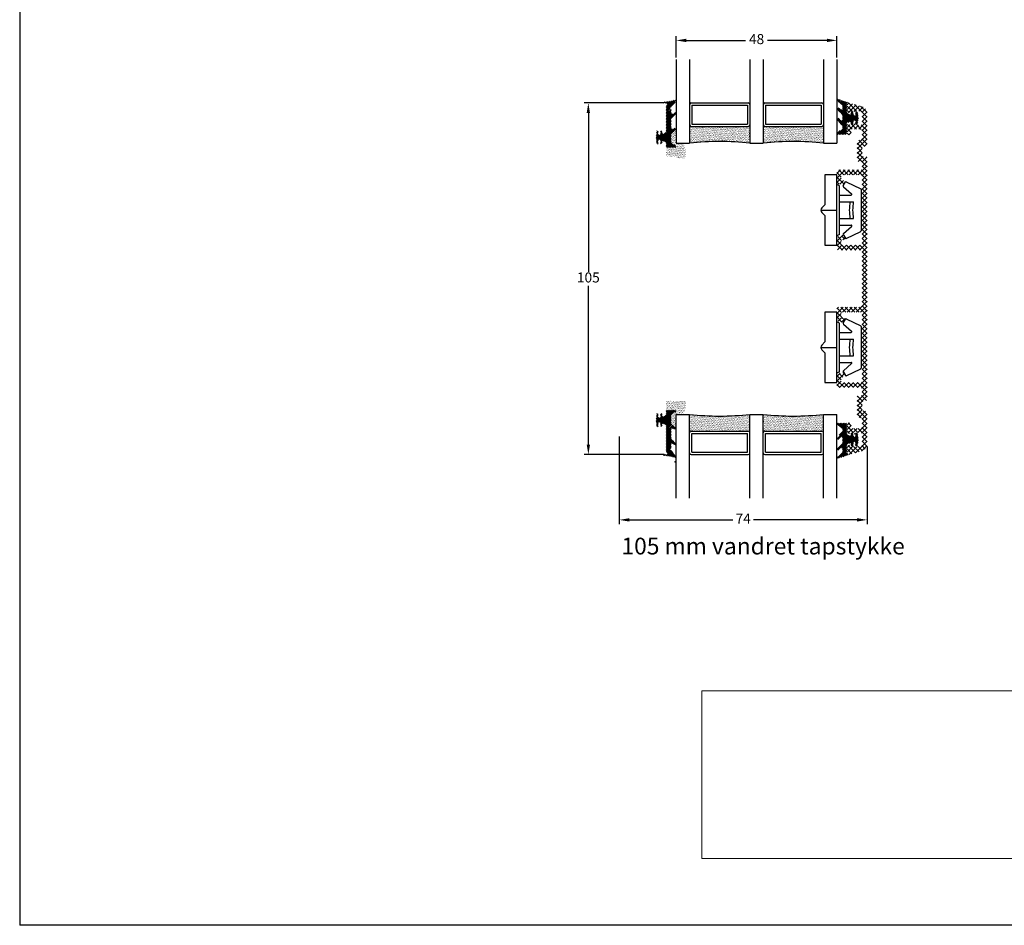
# Model space of a CAD drawing. Units: millimetres. Extents: x 0 to 594, y 0 to 840.
# Drawn here: x 0 to 294, y 0 to 270 of the extents above; entities that cross this region are included whole.
import ezdxf

# ---------------------------------------------------------------- set-up
doc = ezdxf.new("R2010")
doc.units = ezdxf.units.MM
doc.layers.add('48 MM RUDE LIGE R-FALS$0$59', color=7, linetype='Continuous')
for name, color, linetype, lineweight in [('48 MM RUDE LIGE R-FALS$0$PROFIL', 1, 'Continuous', 30), ('48 MM RUDE LIGE R-FALS$0$SKRAVERING', 2, 'Continuous', 13), ('48 MM RUDE SKRÅ R-FALS$0$PROFIL', 1, 'Continuous', 30), ('48 MM RUDE SKRÅ R-FALS$0$SKRAVERING', 2, 'Continuous', 13), ('MÅL', 7, 'Continuous', 13), ('RAMME-CLIPS$0$PROFIL', 1, 'Continuous', 30), ('SA111$0$SKRAVERING', 2, 'Continuous', 13), ('TEGNINGSHOVED', 6, 'Continuous', 15), ('TEKST', 14, 'Continuous', 20)]:
    doc.layers.add(name, color=color, linetype=linetype, lineweight=lineweight)
doc.styles.get("Standard").update_dxf_attribs({"font": 'italict.shx'})
doc.dimstyles.new('ISO-25', dxfattribs={"dimtxt": 3, "dimasz": 3, "dimexe": 1.25, "dimexo": 0.625, "dimtad": 0, "dimtih": 1, "dimtoh": 1, "dimdec": 1, "dimzin": 9, "dimtxsty": 'Standard', "dimcen": 3, "dimadec": 0, "dimazin": 0, "dimtfac": 1, "dimtdec": 1, "dimtmove": 0, "dimatfit": 3, "dimfxl": 1, "dimarcsym": 0})
pattern_1 = [(45, (56.79042, -20.4473), (-0.2245064, 0.2245064), [])]

# ---------------------------------------------------------------- blocks, each defined once
blk = doc.blocks.new('*D16')
at = {"layer": 'Defpoints', "color": 0, "transparency": 16777216}
for p in [(244.08, 264.29), (196.08, 258.6), (244.08, 258.6)]:
    blk.add_point(p, dxfattribs=at)
at = {"layer": 'MÅL', "color": 0, "lineweight": -2, "transparency": 16777216}
for p, q in [((196.08, 259.22), (196.08, 265.54)), ((244.08, 259.22), (244.08, 265.54)), ((199.08, 264.29), (216.81, 264.29)), ((241.08, 264.29), (223.35, 264.29))]:
    blk.add_line(p, q, dxfattribs=at)
at = {"layer": 'MÅL', "color": 0, "transparency": 16777216}
for points in [[(199.08, 264.79), (199.08, 263.79), (196.08, 264.29)], [(241.08, 264.79), (241.08, 263.79), (244.08, 264.29)]]:
    blk.add_solid(points, dxfattribs=at)
at = {"layer": 'MÅL', "color": 0, "transparency": 16777216, "insert": (220.08, 264.29), "char_height": 3, "attachment_point": 5}
blk.add_mtext('48', dxfattribs=at)
blk = doc.blocks.new('*D28')
at = {"layer": 'Defpoints', "color": 0, "transparency": 16777216}
for p in [(179.08, 146.65), (253.08, 143.59), (253.08, 121.09)]:
    blk.add_point(p, dxfattribs=at)
at = {"layer": 'MÅL', "color": 0, "lineweight": -2, "transparency": 16777216}
for p, q in [((179.08, 146.03), (179.08, 119.84)), ((253.08, 142.97), (253.08, 119.84)), ((182.08, 121.09), (212.95, 121.09)), ((250.08, 121.09), (219.2, 121.09))]:
    blk.add_line(p, q, dxfattribs=at)
at = {"layer": 'MÅL', "color": 0, "transparency": 16777216}
for points in [[(182.08, 121.59), (182.08, 120.59), (179.08, 121.09)], [(250.08, 121.59), (250.08, 120.59), (253.08, 121.09)]]:
    blk.add_solid(points, dxfattribs=at)
at = {"layer": 'MÅL', "color": 0, "transparency": 16777216, "insert": (216.08, 121.09), "char_height": 3, "attachment_point": 5}
blk.add_mtext('74', dxfattribs=at)
blk = doc.blocks.new('*D29')
at = {"layer": 'Defpoints', "color": 0, "transparency": 16777216}
for p in [(193.08, 245.6), (169.83, 140.6), (193.08, 140.6)]:
    blk.add_point(p, dxfattribs=at)
at = {"layer": 'MÅL', "color": 0, "lineweight": -2, "transparency": 16777216}
for p, q in [((192.45, 245.6), (168.58, 245.6)), ((169.83, 242.6), (169.83, 195.22)), ((169.83, 143.6), (169.83, 190.97)), ((192.45, 140.6), (168.58, 140.6))]:
    blk.add_line(p, q, dxfattribs=at)
at = {"layer": 'MÅL', "color": 0, "transparency": 16777216}
for points in [[(169.33, 242.6), (170.33, 242.6), (169.83, 245.6)], [(169.33, 143.6), (170.33, 143.6), (169.83, 140.6)]]:
    blk.add_solid(points, dxfattribs=at)
at = {"layer": 'MÅL', "color": 0, "transparency": 16777216, "insert": (169.83, 193.1), "char_height": 3, "attachment_point": 5}
blk.add_mtext('105', dxfattribs=at)

msp = doc.modelspace()

# ---------------------------------------------------------------- hatches: boundary and pattern name
at = {"layer": '48 MM RUDE LIGE R-FALS$0$SKRAVERING'}
h = msp.add_hatch(dxfattribs=at)
h.set_pattern_fill('AR-SAND', color=256, scale=0.01)
h.set_pattern_definition([(37.5, (258.66424, 0), (-0.0160003, 0.4894132), [0, -0.38608, 0, -0.4318, 0, -0.41275]), (7.5, (258.66424, 0), (0.4495233, 0.716825), [0, -0.20828, 0, -0.34798, 0, -0.13335]), (327.5, (258.3518, 0), (0.7909924, 0.0014372), [0, -0.127, 0, -0.4572, 0, -0.5969]), (317.5, (258.3518, 0), (0.7635565, 0.2229293), [0, -0.0635, 0, -0.29972, 0, -0.3429])])
edge = h.paths.add_edge_path()
edge.add_line((194.77, 149.62), (196.08, 148.37))
edge.add_line((196.08, 148.37), (196.08, 152.6))
edge.add_line((196.08, 152.6), (198.08, 152.6))
edge.add_arc((193.82, 155.38), 5.09, 326.872, 373.8605)
edge.add_line((198.76, 156.6), (193.08, 156.6))
edge.add_line((193.08, 156.6), (193.08, 153.85))
edge.add_line((193.08, 153.85), (196.08, 153.85))
edge.add_line((196.08, 153.85), (195.93, 153.3))
edge.add_line((195.93, 153.3), (194.73, 152.61))
edge.add_arc((194.9, 152.34), 0.324, 122.4547, 177.4774)
edge.add_line((194.58, 152.35), (194.58, 150.06))
edge.add_arc((195.18, 150.06), 0.6, 180, 226.4735)
h = msp.add_hatch(dxfattribs=at)
h.set_pattern_fill('ANSI31', color=256, scale=0.1)
h.set_pattern_definition([(45, (232.16424, -0.23412), (-0.2245064, 0.2245064), [])])
edge = h.paths.add_edge_path()
edge.add_line((195.92, 143.91), (194.74, 145.2))
edge.add_arc((195.18, 145.61), 0.6, 180, 222.5747, ccw=False)
edge.add_line((194.58, 145.61), (194.58, 148.09))
edge.add_arc((194.88, 148.09), 0.3, 74.9107, 180.0073, ccw=False)
edge.add_line((194.96, 148.38), (195.77, 148.07))
edge.add_arc((195.83, 148.31), 0.25, 254.9708, 421.8366)
edge.add_line((195.95, 148.53), (194.77, 149.66))
edge.add_arc((195.18, 150.09), 0.6, 180, 226.4735, ccw=False)
edge.add_line((194.58, 150.09), (194.58, 152.38))
edge.add_arc((194.9, 152.37), 0.324, 122.4547, 177.4774, ccw=False)
edge.add_line((194.73, 152.64), (195.93, 153.34))
edge.add_line((195.93, 153.34), (196.08, 153.88))
edge.add_line((196.08, 153.88), (193.08, 153.88))
edge.add_line((193.08, 153.88), (193.08, 152.51))
edge.add_arc((192.88, 152.51), 0.2, -65.3764, 0, ccw=False)
edge.add_line((192.96, 152.33), (192.16, 151.96))
edge.add_arc((192.08, 152.14), 0.199, 179.9007, 294.8024, ccw=False)
edge.add_line((191.88, 152.15), (191.88, 152.63))
edge.add_arc((191.63, 152.63), 0.25, 0.0802, 180)
edge.add_line((191.38, 152.63), (191.38, 151.63))
edge.add_line((191.38, 151.63), (190.65, 151.63))
edge.add_line((190.65, 151.63), (190.73, 152.62))
edge.add_arc((190.48, 152.63), 0.25, 356.9105, 535.8082)
edge.add_line((190.23, 152.65), (190.08, 150.88))
edge.add_line((190.08, 150.88), (190.23, 149.11))
edge.add_arc((190.48, 149.13), 0.25, 184.968, 366.9267)
edge.add_line((190.73, 149.16), (190.65, 150.13))
edge.add_line((190.65, 150.13), (191.38, 150.13))
edge.add_line((191.38, 150.13), (191.38, 149.13))
edge.add_arc((191.63, 149.13), 0.25, 179.9198, 360)
edge.add_line((191.88, 149.13), (191.88, 149.62))
edge.add_arc((192.08, 149.62), 0.2, 65.3765, 179.9934, ccw=False)
edge.add_line((192.16, 149.8), (192.96, 149.44))
edge.add_arc((192.88, 149.26), 0.199, -0.0661, 65.6255, ccw=False)
edge.add_line((193.08, 149.25), (193.08, 141.44))
edge.add_arc((193.28, 141.44), 0.2, 180.1078, 246.4655)
edge.add_arc((193.05, 140.96), 0.331, -84.6261, 62.9278, ccw=False)
edge.add_line((193.08, 140.63), (192.38, 140.68))
edge.add_arc((192.39, 140.48), 0.202, 94.3025, 265.6975)
edge.add_arc((192.27, 129.93), 10.35, 70.7883, 89.4236, ccw=False)
edge.add_arc((195.79, 139.93), 0.25, 243.045, 408.2251)
edge.add_line((195.96, 140.11), (194.58, 141.88))
edge.add_arc((194.58, 142.18), 0.3, 113.622, 270, ccw=False)
edge.add_arc((194.38, 142.64), 0.2, 293.622, 360.0198)
edge.add_line((194.58, 142.64), (194.58, 143.59))
edge.add_arc((194.88, 143.59), 0.3, 74.9516, 179.9918, ccw=False)
edge.add_line((194.96, 143.88), (195.74, 143.45))
edge.add_arc((195.8, 143.69), 0.25, 254.9708, 421.8366)
h = msp.add_hatch(dxfattribs=at)
h.set_pattern_fill('AR-SAND', color=256, scale=0.01, style=0)
h.set_pattern_definition([(37.5, (116.7968, -112.42666), (-0.0160003, 0.48941324), [0, -0.38608, 0, -0.4318, 0, -0.41275]), (7.5, (116.7968, -112.42666), (0.4495233, 0.7168251), [0, -0.20828, 0, -0.34798, 0, -0.13335]), (327.5, (116.4844, -112.42666), (0.7909924, 0.0014372), [0, -0.127, 0, -0.4572, 0, -0.5969]), (317.5, (116.4844, -112.42666), (0.7635565, 0.2229293), [0, -0.0635, 0, -0.29972, 0, -0.3429])])
h.paths.add_polyline_path([(200.08, 152.6), (200.08, 147.1, -0.414214), (200.58, 147.6), (217.58, 147.6, -0.414214), (218.08, 147.1), (218.08, 152.6, -0.055556)])
h = msp.add_hatch(dxfattribs=at)
h.set_pattern_fill('AR-SAND', color=256, scale=0.01, style=0)
h.set_pattern_definition([(37.5, (138.7968, -112.42666), (-0.0160003, 0.48941324), [0, -0.38608, 0, -0.4318, 0, -0.41275]), (7.5, (138.7968, -112.42666), (0.4495233, 0.7168251), [0, -0.20828, 0, -0.34798, 0, -0.13335]), (327.5, (138.4844, -112.42666), (0.7909924, 0.0014372), [0, -0.127, 0, -0.4572, 0, -0.5969]), (317.5, (138.4844, -112.42666), (0.7635565, 0.2229293), [0, -0.0635, 0, -0.29972, 0, -0.3429])])
h.paths.add_polyline_path([(222.08, 152.6), (222.08, 147.1, -0.414214), (222.58, 147.6), (239.58, 147.6, -0.414214), (240.08, 147.1), (240.08, 152.6, -0.055556)])
at = {"layer": '48 MM RUDE SKRÅ R-FALS$0$SKRAVERING'}
h = msp.add_hatch(dxfattribs=at)
h.set_pattern_fill('ANSI31', color=256, scale=0.1)
h.set_pattern_definition([(45, (189.57843, 233.3658), (-0.2245064, 0.2245064), [])])
edge = h.paths.add_edge_path()
edge.add_line((194.74, 241), (195.92, 242.29))
edge.add_arc((195.8, 242.51), 0.25, 298.1634, 465.0292)
edge.add_line((195.74, 242.75), (194.96, 242.32))
edge.add_arc((194.88, 242.61), 0.3, 180.0082, 285.0484, ccw=False)
edge.add_line((194.58, 242.61), (194.58, 243.56))
edge.add_arc((194.38, 243.56), 0.2, 359.9802, 426.378)
edge.add_arc((194.58, 244.02), 0.3, 90, 246.378, ccw=False)
edge.add_line((194.58, 244.32), (195.96, 246.08))
edge.add_arc((195.79, 246.27), 0.25, 311.7749, 476.955)
edge.add_arc((192.27, 256.27), 10.35, 270.5764, 289.2117, ccw=False)
edge.add_arc((192.39, 245.72), 0.202, 94.3025, 265.6975)
edge.add_line((192.38, 245.52), (193.08, 245.57))
edge.add_arc((193.05, 245.24), 0.331, -62.9278, 84.6261, ccw=False)
edge.add_arc((193.28, 244.76), 0.2, 113.5345, 179.8922)
edge.add_line((193.08, 244.76), (193.08, 236.94))
edge.add_arc((192.88, 236.94), 0.199, -65.6255, 0.0661, ccw=False)
edge.add_line((192.96, 236.76), (192.16, 236.4))
edge.add_arc((192.08, 236.58), 0.2, 180.0066, 294.6235, ccw=False)
edge.add_line((191.88, 236.58), (191.88, 237.07))
edge.add_arc((191.63, 237.07), 0.25, 0, 180.0802)
edge.add_line((191.38, 237.07), (191.38, 236.07))
edge.add_line((191.38, 236.07), (190.65, 236.07))
edge.add_line((190.65, 236.07), (190.73, 237.04))
edge.add_arc((190.48, 237.07), 0.25, 353.0733, 535.032)
edge.add_line((190.23, 237.09), (190.08, 235.32))
edge.add_line((190.08, 235.32), (190.23, 233.55))
edge.add_arc((190.48, 233.57), 0.25, 184.1918, 363.0895)
edge.add_line((190.73, 233.58), (190.65, 234.57))
edge.add_line((190.65, 234.57), (191.38, 234.57))
edge.add_line((191.38, 234.57), (191.38, 233.57))
edge.add_arc((191.63, 233.57), 0.25, 180, 359.9198)
edge.add_line((191.88, 233.57), (191.88, 234.05))
edge.add_arc((192.08, 234.06), 0.199, 65.1976, 180.0993, ccw=False)
edge.add_line((192.16, 234.24), (192.96, 233.87))
edge.add_arc((192.88, 233.69), 0.2, 0, 65.3764, ccw=False)
edge.add_line((193.08, 233.69), (193.08, 232.32))
edge.add_line((193.08, 232.32), (196.08, 232.32))
edge.add_line((196.08, 232.32), (195.93, 232.86))
edge.add_line((195.93, 232.86), (194.73, 233.56))
edge.add_arc((194.9, 233.83), 0.324, 182.5226, 237.5453, ccw=False)
edge.add_line((194.58, 233.82), (194.58, 236.11))
edge.add_arc((195.18, 236.11), 0.6, 133.5265, 180, ccw=False)
edge.add_line((194.77, 236.54), (195.95, 237.67))
edge.add_arc((195.83, 237.89), 0.25, 298.1634, 465.0292)
edge.add_line((195.77, 238.13), (194.96, 237.82))
edge.add_arc((194.88, 238.11), 0.3, 179.9927, 285.0893, ccw=False)
edge.add_line((194.58, 238.11), (194.58, 240.59))
edge.add_arc((195.18, 240.59), 0.6, 137.4253, 180, ccw=False)
h = msp.add_hatch(dxfattribs=at)
h.set_pattern_fill('AR-SAND', color=256, scale=0.01, style=0)
h.set_pattern_definition([(37.5, (74.211, 121.17326), (-0.0160003, 0.4894132), [0, -0.38608, 0, -0.4318, 0, -0.41275]), (7.5, (74.211, 121.17326), (0.4495233, 0.716825), [0, -0.20828, 0, -0.34798, 0, -0.13335]), (327.5, (73.8986, 121.17326), (0.7909924, 0.0014372), [0, -0.127, 0, -0.4572, 0, -0.5969]), (317.5, (73.8986, 121.17326), (0.7635565, 0.2229293), [0, -0.0635, 0, -0.29972, 0, -0.3429])])
h.paths.add_polyline_path([(200.08, 233.6), (200.08, 239.1, 0.414214), (200.58, 238.6), (217.58, 238.6, 0.414214), (218.08, 239.1), (218.08, 233.6, 0.055556)])
h = msp.add_hatch(dxfattribs=at)
h.set_pattern_fill('AR-SAND', color=256, scale=0.01, style=0)
h.set_pattern_definition([(37.5, (96.211, 121.17326), (-0.0160003, 0.4894132), [0, -0.38608, 0, -0.4318, 0, -0.41275]), (7.5, (96.211, 121.17326), (0.4495233, 0.716825), [0, -0.20828, 0, -0.34798, 0, -0.13335]), (327.5, (95.8986, 121.17326), (0.7909924, 0.0014372), [0, -0.127, 0, -0.4572, 0, -0.5969]), (317.5, (95.8986, 121.17326), (0.7635565, 0.2229293), [0, -0.0635, 0, -0.29972, 0, -0.3429])])
h.paths.add_polyline_path([(222.08, 233.6), (222.08, 239.1, 0.414214), (222.58, 238.6), (239.58, 238.6, 0.414214), (240.08, 239.1), (240.08, 233.6, 0.055556)])
h = msp.add_hatch(dxfattribs=at)
h.set_pattern_fill('AR-SAND', color=256, scale=0.01)
h.set_pattern_definition([(37.5, (277.88124, 177.51627), (-0.0160003, 0.4894132), [0, -0.38608, 0, -0.4318, 0, -0.41275]), (7.5, (277.88124, 177.5163), (0.4495233, 0.716825), [0, -0.20828, 0, -0.34798, 0, -0.13335]), (327.5, (277.5688, 177.51627), (0.7909924, 0.0014372), [0, -0.127, 0, -0.4572, 0, -0.5969]), (317.5, (277.5688, 177.5163), (0.7635565, 0.2229293), [0, -0.0635, 0, -0.29972, 0, -0.3429])])
edge = h.paths.add_edge_path()
edge.add_line((196.08, 229.6), (196.08, 229.23))
edge.add_line((196.08, 229.23), (198.54, 228.93))
edge.add_arc((193.82, 230.82), 5.09, 338.1991, 393.128)
edge.add_line((198.08, 233.6), (196.08, 233.6))
edge.add_line((196.08, 233.6), (196.08, 237.83))
edge.add_line((196.08, 237.83), (194.77, 236.58))
edge.add_arc((195.18, 236.14), 0.6, 133.5265, 180)
edge.add_line((194.58, 236.14), (194.58, 233.85))
edge.add_arc((194.9, 233.86), 0.324, 182.5226, 237.5453)
edge.add_line((194.73, 233.59), (195.93, 232.89))
edge.add_line((195.93, 232.89), (196.08, 232.35))
edge.add_line((196.08, 232.35), (193.08, 232.35))
edge.add_line((193.08, 232.35), (193.08, 229.6))
edge.add_line((193.08, 229.6), (196.08, 229.6))
at = {"layer": 'SA111$0$SKRAVERING'}
h = msp.add_hatch(dxfattribs=at)
h.set_pattern_fill('ANSI31', color=256, scale=0.1)
h.set_pattern_definition(pattern_1)
edge = h.paths.add_edge_path()
edge.add_line((245.58, 237.83), (244.23, 236.76))
edge.add_arc((244.33, 236.59), 0.2, 120.019, 153.9546)
edge.add_line((244.15, 236.68), (244.05, 236.47))
edge.add_arc((244.23, 236.39), 0.2, 153.9546, 270)
edge.add_line((244.23, 236.19), (246.78, 236.19))
edge.add_arc((246.78, 236.44), 0.25, 269.9701, 359.9692)
edge.add_line((247.03, 236.44), (247.03, 239.27))
edge.add_arc((247.53, 239.27), 0.5, 114.5959, 179.9747, ccw=False)
edge.add_line((247.32, 239.72), (247.32, 239.72))
edge.add_line((247.32, 239.72), (247.95, 240.01))
edge.add_arc((248.03, 239.83), 0.2, -4.9997, 114.533, ccw=False)
edge.add_line((248.23, 239.81), (248.2, 239.47))
edge.add_arc((248.55, 239.44), 0.35, 174.962, 347.6153)
edge.add_line((248.89, 239.36), (249.06, 240.14))
edge.add_arc((249.26, 240.13), 0.2, 89.9898, 175.0229, ccw=False)
edge.add_line((249.26, 240.33), (249.41, 240.32))
edge.add_arc((249.41, 240.13), 0.2, -4.8881, 89.9632, ccw=False)
edge.add_line((249.61, 240.11), (249.56, 239.47))
edge.add_arc((249.91, 239.44), 0.35, 175.0291, 351.5923)
edge.add_line((250.25, 239.38), (250.5, 241.08))
edge.add_line((250.5, 241.08), (250.5, 241.08))
edge.add_line((250.5, 241.08), (250.25, 242.79))
edge.add_arc((249.9, 242.74), 0.35, 8.2985, 184.96)
edge.add_line((249.55, 242.71), (249.61, 242.04))
edge.add_arc((249.41, 242.03), 0.2, -89.9608, 4.981, ccw=False)
edge.add_line((249.41, 241.83), (249.26, 241.82))
edge.add_arc((249.26, 242.03), 0.2, 184.9031, 269.8429, ccw=False)
edge.add_line((249.06, 242.01), (248.89, 242.81))
edge.add_arc((248.55, 242.74), 0.35, 12.162, 184.9665)
edge.add_line((248.2, 242.71), (248.23, 242.34))
edge.add_arc((248.03, 242.33), 0.2, -114.6509, 4.941, ccw=False)
edge.add_line((247.95, 242.14), (247.32, 242.43))
edge.add_arc((247.53, 242.89), 0.5, 179.9898, 245.3465, ccw=False)
edge.add_line((247.03, 242.89), (247.03, 245.05))
edge.add_arc((246.83, 245.05), 0.2, 0.0091, 41.4603)
edge.add_arc((247.13, 245.31), 0.199, 85.0477, 221.4603, ccw=False)
edge.add_arc((247.16, 245.71), 0.2, 265.0477, 301.5662)
edge.add_arc((247.53, 245.12), 0.5, 108.3449, 121.5662, ccw=False)
edge.add_arc((247.34, 245.68), 0.1, 288.3449, 436.244)
edge.add_line((247.36, 245.78), (244.43, 246.74))
edge.add_arc((244.35, 246.45), 0.3, 75, 235.0089)
edge.add_line((244.18, 246.21), (245.6, 244.99))
edge.add_arc((245.43, 244.74), 0.3, 0, 55.0144, ccw=False)
edge.add_line((245.73, 244.74), (245.73, 243.94))
edge.add_arc((245.43, 243.94), 0.3, -119.9993, 0, ccw=False)
edge.add_line((245.28, 243.68), (244.62, 244.23))
edge.add_arc((244.45, 243.87), 0.4, 65.585, 230.6705)
edge.add_line((244.2, 243.56), (245.62, 242.12))
edge.add_arc((245.43, 241.89), 0.3, 0, 49.9793, ccw=False)
edge.add_line((245.73, 241.89), (245.73, 240.64))
edge.add_arc((245.43, 240.64), 0.3, -119.9993, 0, ccw=False)
edge.add_line((245.28, 240.38), (244.65, 241.06))
edge.add_arc((244.45, 240.71), 0.4, 60.0007, 229.9931)
edge.add_line((244.19, 240.41), (245.62, 238.82))
edge.add_arc((245.43, 238.59), 0.3, 0, 49.9793, ccw=False)
edge.add_line((245.73, 238.59), (245.73, 238.09))
edge.add_arc((245.43, 238.09), 0.3, 300.0369, 360, ccw=False)
h = msp.add_hatch(dxfattribs=at)
h.set_pattern_fill('ANSI37', color=256, scale=0.3, angle=90)
h.set_pattern_definition([(135, (570.8688, 91.9721), (-0.6735192, -0.6735192), []), (225, (570.8688, 91.9721), (0.6735192, -0.6735192), [])])
edge = h.paths.add_edge_path()
edge.add_line((253.08, 157.1), (253.08, 229.1))
edge.add_arc((252.58, 229.1), 0.5, 0, 90)
edge.add_line((252.58, 229.6), (252.08, 229.6))
edge.add_arc((252.08, 230.1), 0.5, 180, 270, ccw=False)
edge.add_line((251.58, 230.1), (251.58, 232.1))
edge.add_arc((252.08, 232.1), 0.5, 90, 180, ccw=False)
edge.add_line((252.08, 232.6), (252.58, 232.6))
edge.add_arc((252.58, 233.1), 0.5, 270, 360)
edge.add_line((253.08, 233.1), (253.08, 242.61))
edge.add_arc((251.08, 242.61), 2, 0, 74.9987)
edge.add_line((251.6, 244.54), (247.71, 245.58))
edge.add_arc((247.58, 245.1), 0.5, 74.9987, 180)
edge.add_line((247.08, 245.1), (247.08, 243.4))
edge.add_arc((247.58, 243.4), 0.5, 180, 225)
edge.add_line((247.22, 243.05), (247.52, 242.76))
edge.add_arc((247.66, 242.9), 0.2, 225, 360)
edge.add_line((247.86, 242.9), (247.86, 243))
edge.add_arc((248.06, 243), 0.2, 27.019, 180, ccw=False)
edge.add_line((248.24, 243.09), (248.38, 242.81))
edge.add_arc((248.56, 242.9), 0.2, 207.0189, 360)
edge.add_line((248.76, 242.9), (248.76, 243))
edge.add_arc((248.96, 243), 0.2, 27.019, 180, ccw=False)
edge.add_line((249.14, 243.09), (249.28, 242.81))
edge.add_arc((249.46, 242.9), 0.2, 207.0189, 360)
edge.add_line((249.66, 242.9), (249.66, 243))
edge.add_arc((249.86, 243), 0.2, 90, 180, ccw=False)
edge.add_line((249.86, 243.2), (250.81, 243.2))
edge.add_line((250.81, 243.2), (251.21, 243.09))
edge.add_arc((251.08, 242.61), 0.5, 0, 74.9987, ccw=False)
edge.add_line((251.58, 242.61), (251.58, 239.5))
edge.add_arc((251.08, 239.5), 0.5, -90, 0, ccw=False)
edge.add_line((251.08, 239), (249.86, 239))
edge.add_arc((249.86, 239.2), 0.2, 180, 270, ccw=False)
edge.add_line((249.66, 239.2), (249.66, 239.3))
edge.add_arc((249.46, 239.3), 0.2, 0, 152.981)
edge.add_line((249.28, 239.39), (249.14, 239.11))
edge.add_arc((248.96, 239.2), 0.2, 180, 332.9811, ccw=False)
edge.add_line((248.76, 239.2), (248.76, 239.3))
edge.add_arc((248.56, 239.3), 0.2, 0, 152.981)
edge.add_line((248.38, 239.39), (248.24, 239.11))
edge.add_arc((248.06, 239.2), 0.2, 180, 332.9811, ccw=False)
edge.add_line((247.86, 239.2), (247.86, 239.3))
edge.add_arc((247.66, 239.3), 0.2, 0, 135)
edge.add_line((247.52, 239.44), (247.22, 239.15))
edge.add_arc((247.58, 238.8), 0.5, 135, 180)
edge.add_line((247.08, 238.8), (247.08, 236.7))
edge.add_arc((247.68, 236.7), 0.6, 180, 360)
edge.add_line((248.28, 236.7), (248.28, 237.3))
edge.add_arc((248.78, 237.3), 0.5, 90, 180, ccw=False)
edge.add_line((248.78, 237.8), (251.08, 237.8))
edge.add_arc((251.08, 237.3), 0.5, 0, 90, ccw=False)
edge.add_line((251.58, 237.3), (251.58, 235.1))
edge.add_arc((251.08, 235.1), 0.5, -90, 0, ccw=False)
edge.add_arc((251.08, 233.6), 1, 90, 180)
edge.add_line((250.08, 233.6), (250.08, 228.6))
edge.add_arc((250.58, 228.6), 0.5, 180, 270)
edge.add_line((250.58, 228.1), (251.08, 228.1))
edge.add_arc((251.08, 227.6), 0.5, 0, 90, ccw=False)
edge.add_line((251.58, 227.6), (251.58, 226.1))
edge.add_arc((251.08, 226.1), 0.5, -90, 0, ccw=False)
edge.add_line((251.08, 225.6), (244.58, 225.6))
edge.add_arc((244.58, 225.1), 0.5, 90, 180)
edge.add_line((244.08, 225.1), (244.08, 221.81))
edge.add_arc((244.38, 221.81), 0.3, 180, 255)
edge.add_line((244.3, 221.52), (245.84, 221.11))
edge.add_arc((245.9, 221.35), 0.25, 254.9999, 330)
edge.add_line((246.12, 221.22), (246.54, 221.96))
edge.add_arc((246.33, 222.09), 0.25, 330, 435)
edge.add_line((246.39, 222.33), (245.6, 222.54))
edge.add_arc((245.68, 222.83), 0.3, 180, 255, ccw=False)
edge.add_line((245.38, 222.83), (245.38, 223.8))
edge.add_arc((245.68, 223.8), 0.3, 90, 180, ccw=False)
edge.add_line((245.68, 224.1), (251.08, 224.1))
edge.add_arc((251.08, 223.6), 0.5, 0, 90, ccw=False)
edge.add_line((251.58, 223.6), (251.58, 203.6))
edge.add_arc((251.08, 203.6), 0.5, -90, 0, ccw=False)
edge.add_line((251.08, 203.1), (245.68, 203.1))
edge.add_arc((245.68, 203.4), 0.3, 180, 270, ccw=False)
edge.add_line((245.38, 203.4), (245.38, 204.37))
edge.add_arc((245.68, 204.37), 0.3, 105, 180, ccw=False)
edge.add_line((245.6, 204.66), (246.39, 204.87))
edge.add_arc((246.33, 205.11), 0.25, 285, 390)
edge.add_line((246.54, 205.24), (246.12, 205.97))
edge.add_arc((245.9, 205.85), 0.25, 30, 105)
edge.add_line((245.84, 206.09), (244.3, 205.68))
edge.add_arc((244.38, 205.39), 0.3, 105, 180)
edge.add_line((244.08, 205.39), (244.08, 202.1))
edge.add_arc((244.58, 202.1), 0.5, 180, 270)
edge.add_line((244.58, 201.6), (251.08, 201.6))
edge.add_arc((251.08, 201.1), 0.5, 0, 90, ccw=False)
edge.add_line((251.58, 201.1), (251.58, 185.1))
edge.add_arc((251.08, 185.1), 0.5, -90, 0, ccw=False)
edge.add_line((251.08, 184.6), (244.58, 184.6))
edge.add_arc((244.58, 184.1), 0.5, 90, 180)
edge.add_line((244.08, 184.1), (244.08, 180.81))
edge.add_arc((244.38, 180.81), 0.3, 180, 255)
edge.add_line((244.3, 180.52), (245.84, 180.11))
edge.add_arc((245.9, 180.35), 0.25, 255, 330)
edge.add_line((246.12, 180.22), (246.54, 180.96))
edge.add_arc((246.33, 181.09), 0.25, 330, 435)
edge.add_line((246.39, 181.33), (245.6, 181.54))
edge.add_arc((245.68, 181.83), 0.3, 180, 255, ccw=False)
edge.add_line((245.38, 181.83), (245.38, 182.8))
edge.add_arc((245.68, 182.8), 0.3, 90, 180, ccw=False)
edge.add_line((245.68, 183.1), (251.08, 183.1))
edge.add_arc((251.08, 182.6), 0.5, 0, 90, ccw=False)
edge.add_line((251.58, 182.6), (251.58, 162.6))
edge.add_arc((251.08, 162.6), 0.5, -90, 0, ccw=False)
edge.add_line((251.08, 162.1), (245.68, 162.1))
edge.add_arc((245.68, 162.4), 0.3, 180, 270, ccw=False)
edge.add_line((245.38, 162.4), (245.38, 163.37))
edge.add_arc((245.68, 163.37), 0.3, 105, 180, ccw=False)
edge.add_line((245.6, 163.66), (246.39, 163.87))
edge.add_arc((246.33, 164.11), 0.25, 285, 390)
edge.add_line((246.54, 164.24), (246.12, 164.97))
edge.add_arc((245.9, 164.85), 0.25, 30, 105.0001)
edge.add_line((245.84, 165.09), (244.3, 164.68))
edge.add_arc((244.38, 164.39), 0.3, 105, 180)
edge.add_line((244.08, 164.39), (244.08, 161.1))
edge.add_arc((244.58, 161.1), 0.5, 180, 270)
edge.add_line((244.58, 160.6), (251.08, 160.6))
edge.add_arc((251.08, 160.1), 0.5, 0, 90, ccw=False)
edge.add_line((251.58, 160.1), (251.58, 158.6))
edge.add_arc((251.08, 158.6), 0.5, -90, 0, ccw=False)
edge.add_line((251.08, 158.1), (250.58, 158.1))
edge.add_arc((250.58, 157.6), 0.5, 90, 180)
edge.add_line((250.08, 157.6), (250.08, 152.6))
edge.add_arc((251.08, 152.6), 1, 180, 270)
edge.add_arc((251.08, 151.1), 0.5, 0, 90, ccw=False)
edge.add_line((251.58, 151.1), (251.58, 148.9))
edge.add_arc((251.08, 148.9), 0.5, -90, 0, ccw=False)
edge.add_line((251.08, 148.4), (248.78, 148.4))
edge.add_arc((248.78, 148.9), 0.5, 180, 270, ccw=False)
edge.add_line((248.28, 148.9), (248.28, 149.5))
edge.add_arc((247.68, 149.5), 0.6, 0, 180)
edge.add_line((247.08, 149.5), (247.08, 147.4))
edge.add_arc((247.58, 147.4), 0.5, 180, 225)
edge.add_line((247.22, 147.05), (247.52, 146.76))
edge.add_arc((247.66, 146.9), 0.2, 225, 360)
edge.add_line((247.86, 146.9), (247.86, 147))
edge.add_arc((248.06, 147), 0.2, 27.0189, 180, ccw=False)
edge.add_line((248.24, 147.09), (248.38, 146.81))
edge.add_arc((248.56, 146.9), 0.2, 207.019, 360)
edge.add_line((248.76, 146.9), (248.76, 147))
edge.add_arc((248.96, 147), 0.2, 27.0189, 180, ccw=False)
edge.add_line((249.14, 147.09), (249.28, 146.81))
edge.add_arc((249.46, 146.9), 0.2, 207.019, 360)
edge.add_line((249.66, 146.9), (249.66, 147))
edge.add_arc((249.86, 147), 0.2, 90, 180, ccw=False)
edge.add_line((249.86, 147.2), (251.08, 147.2))
edge.add_arc((251.08, 146.7), 0.5, 0, 90, ccw=False)
edge.add_line((251.58, 146.7), (251.58, 143.59))
edge.add_arc((251.08, 143.59), 0.5, -74.9987, 0, ccw=False)
edge.add_line((251.21, 143.11), (250.81, 143))
edge.add_line((250.81, 143), (249.86, 143))
edge.add_arc((249.86, 143.2), 0.2, 180, 270, ccw=False)
edge.add_line((249.66, 143.2), (249.66, 143.3))
edge.add_arc((249.46, 143.3), 0.2, 0, 152.9811)
edge.add_line((249.28, 143.39), (249.14, 143.11))
edge.add_arc((248.96, 143.2), 0.2, 180, 332.981, ccw=False)
edge.add_line((248.76, 143.2), (248.76, 143.3))
edge.add_arc((248.56, 143.3), 0.2, 0, 152.9811)
edge.add_line((248.38, 143.39), (248.24, 143.11))
edge.add_arc((248.06, 143.2), 0.2, 180, 332.981, ccw=False)
edge.add_line((247.86, 143.2), (247.86, 143.3))
edge.add_arc((247.66, 143.3), 0.2, 0, 135)
edge.add_line((247.52, 143.44), (247.22, 143.15))
edge.add_arc((247.58, 142.8), 0.5, 135, 180)
edge.add_line((247.08, 142.8), (247.08, 141.1))
edge.add_arc((247.58, 141.1), 0.5, 180, 285.0013)
edge.add_line((247.71, 140.62), (251.6, 141.66))
edge.add_arc((251.08, 143.59), 2, 285.0013, 360)
edge.add_line((253.08, 143.59), (253.08, 153.1))
edge.add_arc((252.58, 153.1), 0.5, 0, 90)
edge.add_line((252.58, 153.6), (252.08, 153.6))
edge.add_arc((252.08, 154.1), 0.5, 180, 270, ccw=False)
edge.add_line((251.58, 154.1), (251.58, 156.1))
edge.add_arc((252.08, 156.1), 0.5, 90, 180, ccw=False)
edge.add_line((252.08, 156.6), (252.58, 156.6))
edge.add_arc((252.58, 157.1), 0.5, 270, 360)
h = msp.add_hatch(dxfattribs=at)
h.set_pattern_fill('ANSI31', color=256, scale=0.1)
h.set_pattern_definition(pattern_1)
edge = h.paths.add_edge_path()
edge.add_line((244.23, 149.44), (245.58, 148.37))
edge.add_arc((245.43, 148.11), 0.3, 0, 59.9631, ccw=False)
edge.add_line((245.73, 148.11), (245.73, 147.61))
edge.add_arc((245.43, 147.61), 0.3, 310.0207, 360, ccw=False)
edge.add_line((245.62, 147.38), (244.19, 145.79))
edge.add_arc((244.45, 145.49), 0.4, 130.0069, 299.9993)
edge.add_line((244.65, 145.14), (245.28, 145.82))
edge.add_arc((245.43, 145.56), 0.3, 0, 119.9993, ccw=False)
edge.add_line((245.73, 145.56), (245.73, 144.31))
edge.add_arc((245.43, 144.31), 0.3, 310.0207, 360, ccw=False)
edge.add_line((245.62, 144.08), (244.2, 142.64))
edge.add_arc((244.45, 142.33), 0.4, 129.3295, 294.415)
edge.add_line((244.62, 141.97), (245.28, 142.52))
edge.add_arc((245.43, 142.26), 0.3, 0, 119.9993, ccw=False)
edge.add_line((245.73, 142.26), (245.73, 141.46))
edge.add_arc((245.43, 141.46), 0.3, -55.0144, 0, ccw=False)
edge.add_line((245.6, 141.21), (244.18, 139.99))
edge.add_arc((244.35, 139.75), 0.3, 124.9911, 285)
edge.add_line((244.43, 139.46), (247.36, 140.42))
edge.add_arc((247.34, 140.52), 0.1, 283.756, 431.6551)
edge.add_arc((247.53, 141.08), 0.5, 238.4338, 251.6551, ccw=False)
edge.add_arc((247.16, 140.49), 0.2, 58.4338, 94.9523)
edge.add_arc((247.13, 140.89), 0.199, 138.5397, 274.9523, ccw=False)
edge.add_arc((246.83, 141.15), 0.2, 318.5397, 359.9909)
edge.add_line((247.03, 141.15), (247.03, 143.31))
edge.add_arc((247.53, 143.31), 0.5, 114.6535, 180.0102, ccw=False)
edge.add_line((247.32, 143.77), (247.95, 144.06))
edge.add_arc((248.03, 143.87), 0.2, -4.941, 114.6509, ccw=False)
edge.add_line((248.23, 143.86), (248.2, 143.49))
edge.add_arc((248.55, 143.46), 0.35, 175.0335, 347.838)
edge.add_line((248.89, 143.39), (249.06, 144.19))
edge.add_arc((249.26, 144.17), 0.2, 90.1571, 175.0969, ccw=False)
edge.add_line((249.26, 144.37), (249.41, 144.37))
edge.add_arc((249.41, 144.17), 0.2, -4.981, 89.9608, ccw=False)
edge.add_line((249.61, 144.16), (249.55, 143.49))
edge.add_arc((249.9, 143.46), 0.35, 175.04, 351.7015)
edge.add_line((250.25, 143.41), (250.5, 145.12))
edge.add_line((250.5, 145.12), (250.5, 145.12))
edge.add_line((250.5, 145.12), (250.25, 146.82))
edge.add_arc((249.91, 146.76), 0.35, 8.4077, 184.9709)
edge.add_line((249.56, 146.73), (249.61, 146.09))
edge.add_arc((249.41, 146.07), 0.2, -89.9632, 4.8881, ccw=False)
edge.add_line((249.41, 145.87), (249.26, 145.87))
edge.add_arc((249.26, 146.07), 0.2, 184.9771, 270.0102, ccw=False)
edge.add_line((249.06, 146.06), (248.89, 146.84))
edge.add_arc((248.55, 146.76), 0.35, 12.3847, 185.038)
edge.add_line((248.2, 146.73), (248.23, 146.39))
edge.add_arc((248.03, 146.37), 0.2, -114.533, 4.9997, ccw=False)
edge.add_line((247.95, 146.19), (247.32, 146.48))
edge.add_line((247.32, 146.48), (247.32, 146.48))
edge.add_arc((247.53, 146.93), 0.5, 180.0253, 245.4041, ccw=False)
edge.add_line((247.03, 146.93), (247.03, 149.76))
edge.add_arc((246.78, 149.76), 0.25, 0.0308, 90.0299)
edge.add_line((246.78, 150.01), (244.23, 150.01))
edge.add_arc((244.23, 149.81), 0.2, 90, 206.0454)
edge.add_line((244.05, 149.73), (244.15, 149.52))
edge.add_arc((244.33, 149.61), 0.2, 206.0454, 239.981)

# ---------------------------------------------------------------- linework, layer by layer
at = {"layer": '48 MM RUDE LIGE R-FALS$0$59', "color": 2, "linetype": 'Continuous'}
msp.add_point((195.74, 138.41), dxfattribs=at)
at = {"layer": '48 MM RUDE LIGE R-FALS$0$PROFIL'}
for p, q in [((196.08, 127.6), (196.08, 152.6)), ((196.08, 152.6), (200.08, 152.6)), ((200.08, 127.6), (200.08, 152.6)), ((218.08, 127.6), (218.08, 152.6)), ((218.08, 152.6), (222.08, 152.6)), ((222.08, 127.6), (222.08, 152.6)), ((240.08, 127.6), (240.08, 152.6)), ((240.08, 152.6), (244.08, 152.6)), ((244.08, 127.6), (244.08, 152.6)), ((200.58, 147.6), (217.58, 147.6)), ((222.58, 147.6), (239.58, 147.6)), ((200.78, 146.9), (217.38, 146.9)), ((200.78, 141.3), (200.78, 146.9)), ((217.38, 141.3), (217.38, 146.9)), ((222.78, 146.9), (239.38, 146.9)), ((222.78, 141.3), (222.78, 146.9)), ((239.38, 141.3), (239.38, 146.9)), ((200.78, 141.3), (217.38, 141.3)), ((222.78, 141.3), (239.38, 141.3)), ((200.58, 140.6), (217.58, 140.6)), ((222.58, 140.6), (239.58, 140.6))]:
    msp.add_line(p, q, dxfattribs=at)
for centre, radius, start, end in [((209.08, 233.35), 81.25, 263.6403, 276.3597), ((231.08, 233.35), 81.25, 263.6403, 276.3597), ((200.58, 147.1), 0.5, 90, 180), ((217.58, 147.1), 0.5, 0, 90), ((222.58, 147.1), 0.5, 90, 180), ((239.58, 147.1), 0.5, 0, 90), ((200.58, 141.1), 0.5, 180, 270), ((217.58, 141.1), 0.5, 270, 0), ((222.58, 141.1), 0.5, 180, 270), ((239.58, 141.1), 0.5, 270, 0)]:
    msp.add_arc(centre, radius, start, end, dxfattribs=at)
at = {"layer": '48 MM RUDE SKRÅ R-FALS$0$PROFIL'}
for p, q in [((196.08, 258.6), (196.08, 233.6)), ((200.08, 258.6), (200.08, 233.6)), ((218.08, 258.6), (218.08, 233.6)), ((222.08, 258.6), (222.08, 233.6)), ((240.08, 258.6), (240.08, 233.6)), ((244.08, 258.6), (244.08, 233.6)), ((200.58, 245.6), (217.58, 245.6)), ((200.78, 244.9), (200.78, 239.3)), ((200.78, 244.9), (217.38, 244.9)), ((217.38, 244.9), (217.38, 239.3)), ((222.58, 245.6), (239.58, 245.6)), ((222.78, 244.9), (222.78, 239.3)), ((222.78, 244.9), (239.38, 244.9)), ((239.38, 244.9), (239.38, 239.3)), ((200.58, 238.6), (217.58, 238.6)), ((200.78, 239.3), (217.38, 239.3)), ((222.58, 238.6), (239.58, 238.6)), ((222.78, 239.3), (239.38, 239.3)), ((196.08, 233.6), (200.08, 233.6)), ((218.08, 233.6), (222.08, 233.6)), ((240.08, 233.6), (244.08, 233.6))]:
    msp.add_line(p, q, dxfattribs=at)
for centre, radius, start, end in [((200.58, 245.1), 0.5, 90, 180), ((217.58, 245.1), 0.5, 0, 90), ((222.58, 245.1), 0.5, 90, 180), ((239.58, 245.1), 0.5, 0, 90), ((200.58, 239.1), 0.5, 180, 270), ((217.58, 239.1), 0.5, 270, 0), ((222.58, 239.1), 0.5, 180, 270), ((239.58, 239.1), 0.5, 270, 0), ((209.08, 152.85), 81.25, 83.6403, 96.3597), ((231.08, 152.85), 81.25, 83.6403, 96.3597)]:
    msp.add_arc(centre, radius, start, end, dxfattribs=at)
at = {"layer": 'Defpoints'}
for p in [(0, 840), (594, 0)]:
    msp.add_line(p, (0, 0), dxfattribs=at)
at = {"layer": 'RAMME-CLIPS$0$PROFIL'}
for p, q in [((240.48, 224.1), (240.48, 215.22)), ((244.08, 224.1), (240.48, 224.1)), ((244.08, 203.1), (244.08, 224.1)), ((244.88, 220.85), (244.08, 221.25)), ((244.88, 206.35), (244.88, 220.85)), ((245.96, 220.83), (246.62, 222.01)), ((246.01, 220.58), (248.46, 218.45)), ((246.88, 222.09), (251.17, 220)), ((244.88, 218.1), (248.33, 218.1)), ((251.28, 219.82), (251.28, 207.38)), ((239.56, 214.31), (240.48, 215.22)), ((244.88, 216.1), (248.98, 216.1)), ((239.27, 213.6), (244.08, 213.6)), ((240.48, 211.98), (239.56, 212.89)), ((240.48, 211.98), (240.48, 203.1)), ((244.88, 211.1), (248.98, 211.1)), ((244.88, 209.1), (248.33, 209.1)), ((244.88, 206.35), (244.08, 205.95)), ((245.96, 206.37), (246.62, 205.19)), ((246.01, 206.62), (248.46, 208.75)), ((246.88, 205.11), (251.17, 207.2)), ((240.48, 203.1), (244.08, 203.1)), ((240.48, 183.1), (240.48, 174.22)), ((244.08, 183.1), (240.48, 183.1)), ((244.08, 162.1), (244.08, 183.1)), ((244.88, 179.85), (244.08, 180.25)), ((244.88, 165.35), (244.88, 179.85)), ((245.96, 179.83), (246.62, 181.01)), ((246.01, 179.58), (248.46, 177.45)), ((246.88, 181.09), (251.17, 179)), ((244.88, 177.1), (248.33, 177.1)), ((251.28, 178.82), (251.28, 166.38)), ((239.56, 173.31), (240.48, 174.22)), ((244.88, 175.1), (248.98, 175.1)), ((239.27, 172.6), (244.08, 172.6)), ((240.48, 170.98), (239.56, 171.89)), ((240.48, 170.98), (240.48, 162.1)), ((244.88, 170.1), (248.98, 170.1)), ((244.88, 168.1), (248.33, 168.1)), ((246.01, 165.62), (248.46, 167.75)), ((244.88, 165.35), (244.08, 164.95)), ((245.96, 165.37), (246.62, 164.19)), ((246.88, 164.11), (251.17, 166.2)), ((240.48, 162.1), (244.08, 162.1))]:
    msp.add_line(p, q, dxfattribs=at)
for centre, radius, start, end in [((246.14, 220.73), 0.2, 150.9454, 229.0624), ((246.79, 221.91), 0.2, 64.0624, 150.9454), ((248.33, 218.3), 0.2, 270, 49.0624), ((251.08, 219.82), 0.2, 0, 64.0624), ((263.5, 213.6), 15.73, 170.8522, 189.1478), ((264.5, 213.6), 15.73, 170.8522, 189.1478), ((240.27, 213.6), 1, 135, 225), ((248.33, 208.9), 0.2, 310.9376, 90), ((246.14, 206.47), 0.2, 130.9376, 209.0546), ((251.08, 207.38), 0.2, 295.9376, 0), ((246.79, 205.29), 0.2, 209.0546, 295.9376), ((246.14, 179.73), 0.2, 150.9454, 229.0624), ((246.79, 180.91), 0.2, 64.0624, 150.9454), ((248.33, 177.3), 0.2, 270, 49.0624), ((251.08, 178.82), 0.2, 0, 64.0624), ((263.5, 172.6), 15.73, 170.8522, 189.1478), ((264.5, 172.6), 15.73, 170.8522, 189.1478), ((240.27, 172.6), 1, 135, 225), ((248.33, 167.9), 0.2, 310.9376, 90), ((246.14, 165.47), 0.2, 130.9376, 209.0546), ((251.08, 166.38), 0.2, 295.9376, 0), ((246.79, 164.29), 0.2, 209.0546, 295.9376)]:
    msp.add_arc(centre, radius, start, end, dxfattribs=at)
at = {"layer": 'TEGNINGSHOVED'}
for p, q in [((203.75, 70), (574, 70)), ((203.75, 70), (203.75, 20)), ((574, 20), (203.75, 20))]:
    msp.add_line(p, q, dxfattribs=at)

# ---------------------------------------------------------------- texts
at = {"layer": 'TEKST', "insert": (179.71, 115.76), "char_height": 5, "width": 92.1873, "attachment_point": 1}
msp.add_mtext('{\\fArial|b1|i0|c0|p34;105 mm vandret tapstykke}', dxfattribs=at)

# ---------------------------------------------------------------- dimensions: what is measured, and where the dimension line sits
at = {"layer": 'MÅL'}
for base, p1, p2, picture, middle in [((244.08, 264.29), (196.08, 258.6), (244.08, 258.6), '*D16', (220.08, 264.29)), ((253.08, 121.09), (179.08, 146.65), (253.08, 143.59), '*D28', (216.08, 121.09))]:
    dim = msp.add_linear_dim(base=base, p1=p1, p2=p2, dimstyle='ISO-25', dxfattribs=at)
    dim.commit()
    dim.dimension.update_dxf_attribs({"geometry": picture, "text_midpoint": middle})
dim = msp.add_linear_dim(base=(169.83, 140.6), p1=(193.08, 245.6), p2=(193.08, 140.6), angle=90, dimstyle='ISO-25', dxfattribs=at)
dim.commit()
dim.dimension.update_dxf_attribs({"geometry": '*D29', "text_midpoint": (169.83, 193.1)})

doc.saveas('drawing.dxf')
